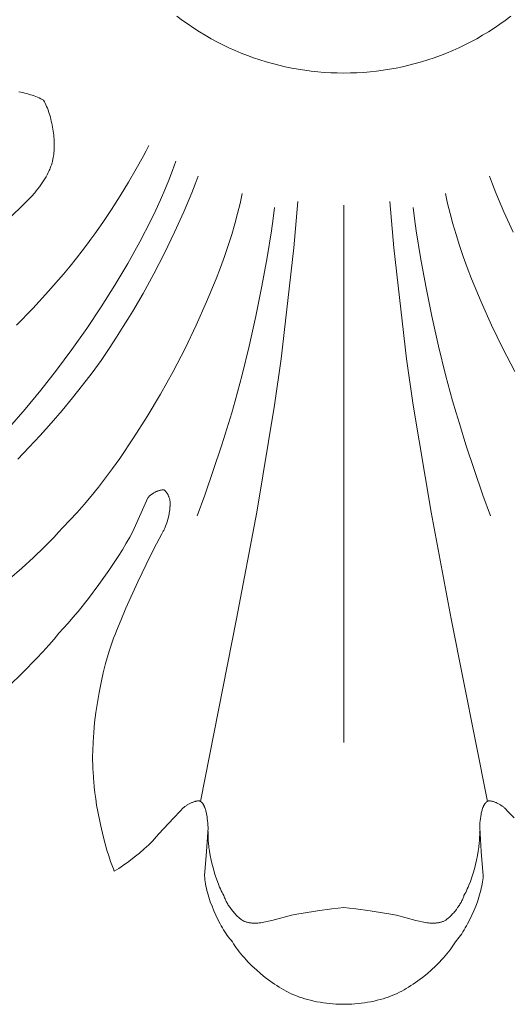
# Model space of a CAD drawing. Units: millimetres. Extents: x 1635 to 2395, y 1576 to 2812.
# Drawn here: x 1854 to 1891, y 2041 to 2115 of the extents above; entities that cross this region are included whole.
import ezdxf

# ---------------------------------------------------------------- set-up
doc = ezdxf.new("R2010")
doc.units = ezdxf.units.MM

# ---------------------------------------------------------------- blocks, each defined once
blk = doc.blocks.new('rtgfy')
at = {"lineweight": 9}
for p, q in [((70165.947, 1038.91), (70165.947, 1079.071)), ((70165.947, 1079.071), (70165.947, 1038.91))]:
    blk.add_line(p, q, dxfattribs=at)
for points in [[(70153.486, 1093.199), (70153.896, 1092.89), (70154.311, 1092.593), (70154.732, 1092.307), (70155.159, 1092.033), (70155.591, 1091.771), (70156.027, 1091.52), (70156.469, 1091.281), (70156.915, 1091.054), (70157.365, 1090.838), (70157.819, 1090.634), (70158.278, 1090.442), (70158.739, 1090.261), (70159.205, 1090.092), (70159.673, 1089.935), (70160.144, 1089.789), (70160.618, 1089.655), (70161.095, 1089.532), (70161.574, 1089.422), (70162.055, 1089.323), (70162.537, 1089.235), (70163.021, 1089.159), (70163.507, 1089.095), (70163.994, 1089.043), (70164.481, 1089.002), (70164.97, 1088.973), (70165.458, 1088.955), (70165.947, 1088.949), (70166.436, 1088.955), (70166.925, 1088.973), (70167.413, 1089.002), (70167.901, 1089.043), (70168.388, 1089.095), (70168.873, 1089.159), (70169.358, 1089.235), (70169.84, 1089.323), (70170.321, 1089.422), (70170.8, 1089.532), (70171.276, 1089.655), (70171.75, 1089.789), (70172.222, 1089.935), (70172.69, 1090.092), (70173.155, 1090.261), (70173.617, 1090.442), (70174.075, 1090.634), (70174.53, 1090.838), (70174.98, 1091.054), (70175.426, 1091.281), (70175.867, 1091.52), (70176.304, 1091.771), (70176.736, 1092.033), (70177.162, 1092.307), (70177.583, 1092.593), (70177.999, 1092.89), (70178.408, 1093.199)], [(70141.68, 1087.551), (70141.829, 1087.521), (70141.976, 1087.488), (70142.122, 1087.452), (70142.266, 1087.415), (70142.408, 1087.375), (70142.547, 1087.332), (70142.683, 1087.287), (70142.816, 1087.24), (70142.946, 1087.191), (70143.072, 1087.14), (70143.193, 1087.087), (70143.31, 1087.031), (70143.423, 1086.974), (70143.53, 1086.914)], [(70143.53, 1086.914), (70143.59, 1086.807), (70143.647, 1086.694), (70143.703, 1086.577), (70143.756, 1086.456), (70143.807, 1086.33), (70143.857, 1086.2), (70143.904, 1086.067), (70143.948, 1085.931), (70143.991, 1085.792), (70144.031, 1085.65), (70144.069, 1085.506), (70144.104, 1085.36), (70144.137, 1085.213), (70144.167, 1085.064), (70144.195, 1084.914), (70144.22, 1084.763), (70144.243, 1084.612), (70144.262, 1084.461), (70144.279, 1084.31), (70144.294, 1084.159), (70144.305, 1084.01), (70144.313, 1083.861), (70144.319, 1083.714), (70144.321, 1083.568), (70144.32, 1083.425), (70144.316, 1083.284), (70144.31, 1083.146), (70144.299, 1083.01), (70144.286, 1082.878), (70144.269, 1082.749), (70144.249, 1082.625), (70144.226, 1082.504), (70144.184, 1082.332), (70144.16, 1082.248), (70144.135, 1082.163), (70144.108, 1082.079), (70144.079, 1081.997), (70144.049, 1081.914), (70144.017, 1081.832), (70143.984, 1081.751), (70143.949, 1081.67), (70143.875, 1081.51), (70143.795, 1081.352), (70143.71, 1081.196), (70143.62, 1081.041), (70143.525, 1080.888), (70143.424, 1080.738), (70143.32, 1080.589), (70143.212, 1080.442), (70143.099, 1080.295), (70142.983, 1080.151), (70142.864, 1080.008), (70142.615, 1079.725), (70142.615, 1079.725), (70142.355, 1079.447), (70142.355, 1079.447), (70142.087, 1079.173), (70141.812, 1078.901), (70140.683, 1077.838)], [(70141.514, 1070.105), (70142.724, 1071.358), (70143.902, 1072.641), (70145.004, 1073.904), (70145.512, 1074.513), (70145.984, 1075.1), (70146.414, 1075.657), (70146.796, 1076.179), (70147.063, 1076.53), (70147.348, 1076.919), (70147.956, 1077.79), (70148.594, 1078.753), (70149.239, 1079.767), (70149.865, 1080.792), (70150.447, 1081.789), (70150.962, 1082.719), (70151.186, 1083.145), (70151.383, 1083.54)], [(70140.973, 1062.483), (70142.152, 1063.819), (70143.33, 1065.239), (70144.495, 1066.727), (70145.639, 1068.271), (70146.752, 1069.857), (70147.825, 1071.47), (70148.848, 1073.097), (70149.812, 1074.723), (70150.707, 1076.335), (70151.524, 1077.92), (70151.9, 1078.697), (70152.253, 1079.463), (70152.581, 1080.214), (70152.884, 1080.949), (70153.161, 1081.668), (70153.409, 1082.367)], [(70141.594, 1060.091), (70142.432, 1060.959), (70143.269, 1061.859), (70144.095, 1062.783), (70144.904, 1063.721), (70145.688, 1064.667), (70146.441, 1065.611), (70147.153, 1066.545), (70147.818, 1067.46), (70148.43, 1068.349), (70148.979, 1069.201), (70149.228, 1069.612), (70149.459, 1070.011), (70149.811, 1070.549), (70150.182, 1071.143), (70150.958, 1072.473), (70151.759, 1073.94), (70152.553, 1075.484), (70153.312, 1077.046), (70154.005, 1078.566), (70154.603, 1079.986), (70154.856, 1080.639), (70155.075, 1081.244)], [(70178.583, 1077.046), (70177.89, 1078.566), (70177.292, 1079.986), (70177.038, 1080.639), (70176.819, 1081.244)], [(70140.978, 1051.128), (70141.898, 1051.929), (70142.766, 1052.722), (70143.573, 1053.498), (70144.309, 1054.251), (70144.648, 1054.617), (70144.966, 1054.975), (70145.493, 1055.514), (70146.023, 1056.088), (70146.555, 1056.693), (70147.088, 1057.329), (70147.621, 1057.992), (70148.152, 1058.683), (70148.682, 1059.398), (70149.208, 1060.136), (70150.247, 1061.673), (70151.263, 1063.279), (70152.246, 1064.941), (70153.189, 1066.642), (70154.085, 1068.37), (70154.925, 1070.108), (70155.702, 1071.842), (70156.407, 1073.559), (70156.731, 1074.405), (70157.033, 1075.242), (70157.314, 1076.066), (70157.573, 1076.877), (70157.807, 1077.673), (70158.017, 1078.451), (70158.202, 1079.21), (70158.359, 1079.947)], [(70178.706, 1066.642), (70177.811, 1068.37), (70176.97, 1070.108), (70176.194, 1071.842), (70175.488, 1073.559), (70175.165, 1074.405), (70174.862, 1075.242), (70174.581, 1076.066), (70174.323, 1076.877), (70174.088, 1077.673), (70173.878, 1078.451), (70173.694, 1079.21), (70173.536, 1079.947)], [(70155.235, 1034.499), (70157.927, 1048.148), (70159.437, 1056.126), (70160.778, 1064.134), (70161.265, 1067.581), (70162.208, 1075.875), (70162.506, 1079.343)], [(70176.661, 1034.499), (70173.968, 1048.148), (70172.458, 1056.126), (70171.116, 1064.134), (70170.629, 1067.581), (70169.687, 1075.875), (70169.389, 1079.343)], [(70154.989, 1055.839), (70155.565, 1057.396), (70156.837, 1061.164), (70157.322, 1062.751), (70157.572, 1063.554), (70157.828, 1064.435), (70158.351, 1066.39), (70158.871, 1068.528), (70159.37, 1070.763), (70159.829, 1073.006), (70160.229, 1075.17), (70160.552, 1077.167), (70160.678, 1078.076), (70160.778, 1078.91)], [(70176.906, 1055.839), (70176.33, 1057.396), (70175.058, 1061.164), (70174.573, 1062.751), (70174.323, 1063.554), (70174.067, 1064.435), (70173.544, 1066.39), (70173.024, 1068.528), (70172.525, 1070.763), (70172.066, 1073.006), (70171.666, 1075.17), (70171.343, 1077.167), (70171.216, 1078.076), (70171.116, 1078.91)], [(70151.311, 1057.186), (70151.323, 1057.202), (70151.335, 1057.218), (70151.348, 1057.234), (70151.361, 1057.249), (70151.374, 1057.265), (70151.388, 1057.28), (70151.416, 1057.31), (70151.446, 1057.34), (70151.478, 1057.369), (70151.511, 1057.397), (70151.545, 1057.425), (70151.58, 1057.452), (70151.616, 1057.479), (70151.653, 1057.504), (70151.691, 1057.529), (70151.73, 1057.553), (70151.77, 1057.576), (70151.81, 1057.598), (70151.851, 1057.619), (70151.892, 1057.639), (70151.934, 1057.658), (70151.976, 1057.676), (70152.019, 1057.693), (70152.061, 1057.708), (70152.104, 1057.723), (70152.147, 1057.736), (70152.189, 1057.748), (70152.232, 1057.758), (70152.274, 1057.767), (70152.317, 1057.775), (70152.358, 1057.781), (70152.4, 1057.786), (70152.42, 1057.788), (70152.441, 1057.789), (70152.461, 1057.79), (70152.481, 1057.791), (70152.501, 1057.791), (70152.52, 1057.791), (70152.536, 1057.777), (70152.552, 1057.763), (70152.568, 1057.749), (70152.583, 1057.734), (70152.598, 1057.719), (70152.613, 1057.704), (70152.628, 1057.688), (70152.642, 1057.671), (70152.656, 1057.655), (70152.67, 1057.638), (70152.684, 1057.621), (70152.697, 1057.603), (70152.71, 1057.585), (70152.723, 1057.567), (70152.748, 1057.529), (70152.772, 1057.491), (70152.794, 1057.452), (70152.816, 1057.411), (70152.836, 1057.37), (70152.855, 1057.328), (70152.873, 1057.286), (70152.89, 1057.242), (70152.905, 1057.199), (70152.919, 1057.154), (70152.932, 1057.11), (70152.943, 1057.065), (70152.953, 1057.02), (70152.961, 1056.975), (70152.968, 1056.93), (70152.974, 1056.885), (70152.978, 1056.84), (70152.981, 1056.795), (70152.981, 1056.773), (70152.982, 1056.751), (70152.981, 1056.729), (70152.981, 1056.707), (70152.98, 1056.685), (70152.979, 1056.663), (70152.977, 1056.641), (70152.975, 1056.62), (70152.972, 1056.599), (70152.969, 1056.577), (70152.966, 1056.557), (70152.962, 1056.536), (70152.958, 1056.515), (70152.953, 1056.495), (70152.952, 1056.439), (70152.95, 1056.382), (70152.946, 1056.323), (70152.94, 1056.263), (70152.933, 1056.201), (70152.925, 1056.137), (70152.915, 1056.073), (70152.904, 1056.008), (70152.878, 1055.874), (70152.847, 1055.738), (70152.811, 1055.601), (70152.772, 1055.464), (70152.728, 1055.328), (70152.681, 1055.195), (70152.631, 1055.065), (70152.579, 1054.939), (70152.552, 1054.879), (70152.524, 1054.82), (70152.495, 1054.762), (70152.467, 1054.707), (70152.437, 1054.654), (70152.408, 1054.603), (70152.378, 1054.554), (70152.348, 1054.507), (70151.947, 1053.762), (70151.503, 1052.889), (70150.56, 1050.926), (70149.669, 1048.938), (70149.289, 1048.036), (70148.978, 1047.248), (70148.865, 1046.983), (70148.754, 1046.704), (70148.646, 1046.413), (70148.54, 1046.111), (70148.438, 1045.798), (70148.338, 1045.476), (70148.149, 1044.805), (70147.974, 1044.105), (70147.813, 1043.383), (70147.668, 1042.644), (70147.54, 1041.896), (70147.431, 1041.146), (70147.34, 1040.399), (70147.269, 1039.662), (70147.219, 1038.942), (70147.191, 1038.245), (70147.186, 1037.908), (70147.186, 1037.579), (70147.193, 1037.259), (70147.206, 1036.949), (70147.225, 1036.649), (70147.25, 1036.362), (70147.258, 1036.177), (70147.27, 1035.985), (70147.305, 1035.578), (70147.353, 1035.146), (70147.415, 1034.693), (70147.488, 1034.223), (70147.573, 1033.742), (70147.771, 1032.763), (70148.002, 1031.79), (70148.126, 1031.318), (70148.256, 1030.861), (70148.39, 1030.423), (70148.527, 1030.01), (70148.666, 1029.626), (70148.736, 1029.447), (70148.806, 1029.276)], [(70140.903, 1043.084), (70141.987, 1044.137), (70143.002, 1045.18), (70143.471, 1045.685), (70143.906, 1046.172), (70144.304, 1046.638), (70144.658, 1047.076), (70144.995, 1047.425), (70145.351, 1047.814), (70145.721, 1048.237), (70146.101, 1048.691), (70146.879, 1049.669), (70147.657, 1050.708), (70148.406, 1051.768), (70149.096, 1052.81), (70149.411, 1053.311), (70149.7, 1053.794), (70149.96, 1054.251), (70150.188, 1054.68), (70150.188, 1054.68), (70151.311, 1057.186)], [(70148.806, 1029.276), (70148.965, 1029.373), (70149.135, 1029.483), (70149.502, 1029.734), (70149.892, 1030.019), (70150.29, 1030.325), (70150.68, 1030.64), (70151.048, 1030.953), (70151.379, 1031.251), (70151.526, 1031.391), (70151.657, 1031.522), (70152.114, 1032.047), (70153.244, 1033.272), (70153.731, 1033.769), (70153.744, 1033.788), (70153.758, 1033.806), (70153.772, 1033.824), (70153.787, 1033.842), (70153.818, 1033.877), (70153.85, 1033.912), (70153.885, 1033.947), (70153.921, 1033.982), (70153.958, 1034.016), (70153.997, 1034.049), (70154.037, 1034.082), (70154.079, 1034.114), (70154.121, 1034.145), (70154.165, 1034.176), (70154.21, 1034.206), (70154.255, 1034.235), (70154.301, 1034.263), (70154.348, 1034.29), (70154.395, 1034.316), (70154.443, 1034.341), (70154.492, 1034.364), (70154.54, 1034.387), (70154.589, 1034.408), (70154.638, 1034.429), (70154.687, 1034.447), (70154.736, 1034.465), (70154.785, 1034.481), (70154.833, 1034.495), (70154.881, 1034.508), (70154.929, 1034.519), (70154.976, 1034.529), (70155.022, 1034.537), (70155.045, 1034.54), (70155.068, 1034.543), (70155.091, 1034.545), (70155.113, 1034.547), (70155.136, 1034.542), (70155.148, 1034.538), (70155.159, 1034.534), (70155.169, 1034.531), (70155.18, 1034.526), (70155.191, 1034.521), (70155.202, 1034.517), (70155.213, 1034.511), (70155.223, 1034.506), (70155.233, 1034.5), (70155.243, 1034.494), (70155.254, 1034.487), (70155.263, 1034.481), (70155.273, 1034.474), (70155.283, 1034.467), (70155.292, 1034.459), (70155.302, 1034.451), (70155.311, 1034.443), (70155.321, 1034.435), (70155.33, 1034.426), (70155.339, 1034.417), (70155.348, 1034.408), (70155.357, 1034.398), (70155.366, 1034.388), (70155.375, 1034.378), (70155.383, 1034.368), (70155.392, 1034.357), (70155.408, 1034.336), (70155.424, 1034.313), (70155.44, 1034.289), (70155.455, 1034.265), (70155.471, 1034.239), (70155.485, 1034.212), (70155.499, 1034.186), (70155.513, 1034.158), (70155.527, 1034.129), (70155.54, 1034.099), (70155.552, 1034.069), (70155.565, 1034.038), (70155.588, 1033.973), (70155.61, 1033.907), (70155.631, 1033.837), (70155.651, 1033.766), (70155.669, 1033.692), (70155.686, 1033.617), (70155.702, 1033.54), (70155.73, 1033.382), (70155.752, 1033.22), (70155.771, 1033.054), (70155.786, 1032.889), (70155.797, 1032.723), (70155.805, 1032.56), (70155.691, 1030.744), (70155.545, 1028.931), (70155.557, 1028.786), (70155.573, 1028.638), (70155.595, 1028.486), (70155.621, 1028.33), (70155.651, 1028.171), (70155.686, 1028.01), (70155.725, 1027.846), (70155.767, 1027.68), (70155.814, 1027.513), (70155.865, 1027.344), (70155.976, 1027.003), (70156.101, 1026.662), (70156.237, 1026.322), (70156.385, 1025.987), (70156.542, 1025.66), (70156.707, 1025.342), (70156.793, 1025.188), (70156.88, 1025.037), (70156.969, 1024.891), (70157.059, 1024.749), (70157.15, 1024.611), (70157.242, 1024.478), (70157.336, 1024.351), (70157.43, 1024.229), (70157.525, 1024.114), (70157.62, 1024.005), (70157.708, 1023.857), (70157.804, 1023.708), (70157.908, 1023.558), (70158.018, 1023.406), (70158.134, 1023.254), (70158.256, 1023.102), (70158.385, 1022.949), (70158.518, 1022.797), (70158.657, 1022.645), (70158.8, 1022.494), (70158.948, 1022.344), (70159.1, 1022.195), (70159.414, 1021.903), (70159.741, 1021.62), (70160.077, 1021.347), (70160.419, 1021.088), (70160.592, 1020.964), (70160.765, 1020.845), (70160.939, 1020.73), (70161.112, 1020.62), (70161.286, 1020.514), (70161.458, 1020.414), (70161.629, 1020.32), (70161.799, 1020.232), (70161.968, 1020.15), (70162.134, 1020.074), (70162.297, 1020.005), (70162.458, 1019.944), (70162.543, 1019.909), (70162.632, 1019.875), (70162.725, 1019.842), (70162.822, 1019.809), (70163.026, 1019.746), (70163.241, 1019.686), (70163.466, 1019.629), (70163.698, 1019.576), (70163.935, 1019.527), (70164.175, 1019.483), (70164.416, 1019.443), (70164.656, 1019.409), (70164.893, 1019.381), (70165.123, 1019.358), (70165.346, 1019.342), (70165.56, 1019.333), (70165.662, 1019.331), (70165.761, 1019.331), (70165.856, 1019.333), (70165.947, 1019.337)], [(70165.947, 1019.337), (70166.039, 1019.333), (70166.134, 1019.331), (70166.233, 1019.331), (70166.335, 1019.333), (70166.548, 1019.342), (70166.772, 1019.358), (70167.002, 1019.381), (70167.239, 1019.409), (70167.479, 1019.443), (70167.72, 1019.483), (70167.96, 1019.527), (70168.197, 1019.576), (70168.43, 1019.629), (70168.654, 1019.686), (70168.87, 1019.746), (70169.073, 1019.809), (70169.17, 1019.842), (70169.263, 1019.875), (70169.352, 1019.909), (70169.437, 1019.944), (70169.598, 1020.005), (70169.761, 1020.074), (70169.927, 1020.15), (70170.096, 1020.232), (70170.266, 1020.32), (70170.437, 1020.414), (70170.61, 1020.514), (70170.783, 1020.62), (70170.956, 1020.73), (70171.13, 1020.845), (70171.304, 1020.964), (70171.476, 1021.088), (70171.819, 1021.347), (70172.155, 1021.62), (70172.481, 1021.903), (70172.795, 1022.195), (70172.947, 1022.344), (70173.095, 1022.494), (70173.239, 1022.645), (70173.377, 1022.797), (70173.511, 1022.949), (70173.639, 1023.102), (70173.762, 1023.254), (70173.878, 1023.406), (70173.988, 1023.558), (70174.092, 1023.708), (70174.188, 1023.857), (70174.276, 1024.005), (70174.371, 1024.114), (70174.466, 1024.229), (70174.56, 1024.351), (70174.653, 1024.478), (70174.746, 1024.611), (70174.837, 1024.749), (70174.927, 1024.891), (70175.015, 1025.037), (70175.103, 1025.188), (70175.188, 1025.342), (70175.353, 1025.66), (70175.51, 1025.987), (70175.658, 1026.322), (70175.794, 1026.662), (70175.919, 1027.003), (70176.031, 1027.344), (70176.081, 1027.513), (70176.128, 1027.68), (70176.171, 1027.846), (70176.209, 1028.01), (70176.244, 1028.171), (70176.274, 1028.33), (70176.3, 1028.486), (70176.322, 1028.638), (70176.338, 1028.786), (70176.35, 1028.931), (70176.204, 1030.744), (70176.091, 1032.56), (70176.098, 1032.723), (70176.109, 1032.889), (70176.124, 1033.054), (70176.142, 1033.22), (70176.165, 1033.382), (70176.193, 1033.54), (70176.209, 1033.617), (70176.225, 1033.692), (70176.244, 1033.766), (70176.264, 1033.837), (70176.284, 1033.907), (70176.307, 1033.973), (70176.33, 1034.038), (70176.343, 1034.069), (70176.355, 1034.099), (70176.368, 1034.129), (70176.382, 1034.158), (70176.395, 1034.186), (70176.41, 1034.212), (70176.424, 1034.239), (70176.439, 1034.265), (70176.455, 1034.289), (70176.47, 1034.313), (70176.487, 1034.336), (70176.503, 1034.357), (70176.512, 1034.368), (70176.521, 1034.378), (70176.53, 1034.388), (70176.538, 1034.398), (70176.547, 1034.408), (70176.556, 1034.417), (70176.565, 1034.426), (70176.575, 1034.435), (70176.584, 1034.443), (70176.593, 1034.451), (70176.603, 1034.459), (70176.612, 1034.467), (70176.622, 1034.474), (70176.632, 1034.481), (70176.642, 1034.487), (70176.652, 1034.494), (70176.662, 1034.5), (70176.672, 1034.506), (70176.682, 1034.511), (70176.694, 1034.517), (70176.704, 1034.521), (70176.715, 1034.526), (70176.726, 1034.531), (70176.737, 1034.534), (70176.748, 1034.538), (70176.759, 1034.542), (70176.782, 1034.547), (70176.805, 1034.545), (70176.827, 1034.543), (70176.85, 1034.54), (70176.873, 1034.537), (70176.92, 1034.529), (70176.967, 1034.519), (70177.014, 1034.508), (70177.063, 1034.495), (70177.111, 1034.481), (70177.16, 1034.465), (70177.209, 1034.447), (70177.257, 1034.429), (70177.306, 1034.408), (70177.355, 1034.387), (70177.404, 1034.364), (70177.452, 1034.341), (70177.5, 1034.316), (70177.547, 1034.29), (70177.594, 1034.263), (70177.64, 1034.235), (70177.686, 1034.206), (70177.73, 1034.176), (70177.774, 1034.145), (70177.816, 1034.114), (70177.858, 1034.082), (70177.898, 1034.049), (70177.937, 1034.016), (70177.974, 1033.982), (70178.01, 1033.947), (70178.045, 1033.912), (70178.078, 1033.877), (70178.108, 1033.842), (70178.123, 1033.824), (70178.138, 1033.806), (70178.151, 1033.788), (70178.165, 1033.769), (70178.651, 1033.272)], [(70155.81, 1032.245), (70155.806, 1032.115), (70155.806, 1031.98), (70155.809, 1031.841), (70155.815, 1031.698), (70155.825, 1031.551), (70155.838, 1031.4), (70155.872, 1031.091), (70155.918, 1030.772), (70155.975, 1030.447), (70156.041, 1030.118), (70156.117, 1029.789), (70156.202, 1029.462), (70156.295, 1029.139), (70156.394, 1028.825), (70156.501, 1028.521), (70156.613, 1028.23), (70156.671, 1028.091), (70156.731, 1027.956), (70156.791, 1027.826), (70156.853, 1027.701), (70156.916, 1027.581), (70156.979, 1027.467), (70156.999, 1027.406), (70157.021, 1027.344), (70157.045, 1027.281), (70157.072, 1027.217), (70157.102, 1027.152), (70157.133, 1027.086), (70157.167, 1027.02), (70157.203, 1026.954), (70157.24, 1026.887), (70157.279, 1026.821), (70157.32, 1026.754), (70157.363, 1026.687), (70157.407, 1026.621), (70157.452, 1026.556), (70157.547, 1026.426), (70157.646, 1026.3), (70157.697, 1026.238), (70157.749, 1026.178), (70157.801, 1026.119), (70157.855, 1026.061), (70157.908, 1026.005), (70157.962, 1025.951), (70158.016, 1025.899), (70158.071, 1025.848), (70158.125, 1025.8), (70158.18, 1025.755), (70158.234, 1025.711), (70158.288, 1025.67), (70158.342, 1025.632), (70158.396, 1025.597), (70158.487, 1025.553), (70158.534, 1025.532), (70158.582, 1025.515), (70158.629, 1025.497), (70158.677, 1025.482), (70158.726, 1025.468), (70158.776, 1025.455), (70158.826, 1025.445), (70158.876, 1025.434), (70158.927, 1025.425), (70158.979, 1025.418), (70159.031, 1025.413), (70159.083, 1025.407), (70159.136, 1025.403), (70159.189, 1025.401), (70159.243, 1025.399), (70159.352, 1025.399), (70159.407, 1025.401), (70159.518, 1025.407), (70159.631, 1025.417), (70159.745, 1025.429), (70159.86, 1025.446), (70159.976, 1025.466), (70160.094, 1025.488), (70160.331, 1025.538), (70160.57, 1025.597), (70162.025, 1025.994), (70162.435, 1026.072), (70162.913, 1026.155), (70163.98, 1026.32), (70165.05, 1026.464), (70165.531, 1026.519), (70165.947, 1026.56)], [(70165.947, 1026.56), (70166.363, 1026.519), (70166.845, 1026.464), (70167.915, 1026.32), (70168.983, 1026.155), (70169.46, 1026.072), (70169.871, 1025.994), (70171.324, 1025.597), (70171.324, 1025.597), (70171.565, 1025.538), (70171.565, 1025.538), (70171.802, 1025.488), (70171.919, 1025.466), (70172.035, 1025.446), (70172.15, 1025.429), (70172.264, 1025.417), (70172.377, 1025.407), (70172.488, 1025.401), (70172.543, 1025.399), (70172.651, 1025.399), (70172.706, 1025.401), (70172.759, 1025.403), (70172.812, 1025.407), (70172.865, 1025.413), (70172.916, 1025.418), (70172.968, 1025.425), (70173.019, 1025.434), (70173.069, 1025.445), (70173.12, 1025.455), (70173.169, 1025.468), (70173.217, 1025.482), (70173.266, 1025.497), (70173.314, 1025.515), (70173.361, 1025.532), (70173.408, 1025.553), (70173.498, 1025.597), (70173.552, 1025.632), (70173.606, 1025.67), (70173.66, 1025.711), (70173.715, 1025.755), (70173.77, 1025.8), (70173.824, 1025.848), (70173.879, 1025.899), (70173.933, 1025.951), (70173.987, 1026.005), (70174.041, 1026.061), (70174.094, 1026.119), (70174.146, 1026.178), (70174.198, 1026.238), (70174.249, 1026.3), (70174.348, 1026.426), (70174.443, 1026.556), (70174.488, 1026.621), (70174.532, 1026.687), (70174.575, 1026.754), (70174.616, 1026.821), (70174.655, 1026.887), (70174.693, 1026.954), (70174.728, 1027.02), (70174.762, 1027.086), (70174.793, 1027.152), (70174.823, 1027.217), (70174.85, 1027.281), (70174.874, 1027.344), (70174.897, 1027.406), (70174.916, 1027.467), (70174.98, 1027.581), (70175.042, 1027.701), (70175.104, 1027.826), (70175.164, 1027.956), (70175.224, 1028.091), (70175.282, 1028.23), (70175.394, 1028.521), (70175.501, 1028.825), (70175.601, 1029.139), (70175.693, 1029.462), (70175.778, 1029.789), (70175.854, 1030.118), (70175.92, 1030.447), (70175.977, 1030.772), (70176.023, 1031.091), (70176.057, 1031.4), (70176.07, 1031.551), (70176.08, 1031.698), (70176.086, 1031.841), (70176.089, 1031.98), (70176.089, 1032.115), (70176.085, 1032.245)]]:
    blk.add_lwpolyline(points, dxfattribs=at)

msp = doc.modelspace()

# ---------------------------------------------------------------- block references
msp.add_blockref('rtgfy', (-68287.274, 1021.936))

doc.saveas('drawing.dxf')
